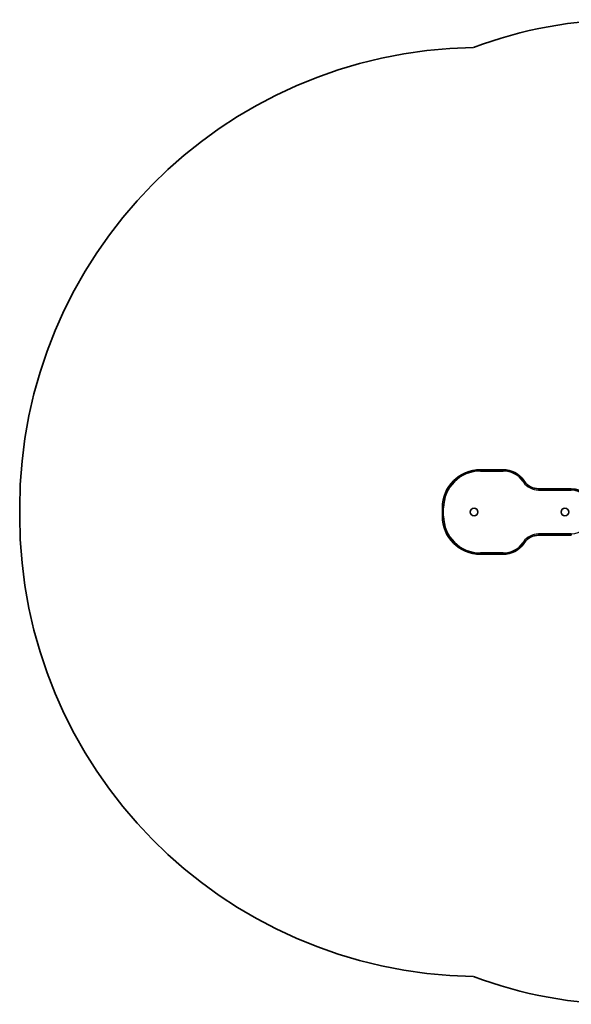
# Model space of a CAD drawing. Units: millimetres. Extents: x -1637 to 1934, y -1061 to 1271.
# Drawn here: x -1637 to -332, y -1061 to 1271 of the extents above; entities that cross this region are included whole.
import ezdxf

# ---------------------------------------------------------------- set-up
doc = ezdxf.new("R2010")
doc.units = ezdxf.units.MM
doc.layers.add('Widoczne (ISO)', color=7, linetype='Continuous', lineweight=35)
doc.layers.add('Widoczne wąskie (ISO)', color=7, linetype='Continuous', lineweight=25)

msp = doc.modelspace()

# ---------------------------------------------------------------- linework, layer by layer
at = {"layer": 'Widoczne (ISO)'}
for p, q in [((-492.7, 205), (-546.5, 205)), ((-441.9, 177.1), (-443.6, 179.4)), ((-331.5, 160), (-409.2, 160)), ((-1636.5, 95), (-1636.5, 115)), ((-636.5, 115), (-636.5, 95)), ((-409.2, 50), (-331.5, 50)), ((-443.6, 30.6), (-441.9, 32.9)), ((-546.5, 5), (-492.7, 5))]:
    msp.add_line(p, q, dxfattribs=at)
for centre in [(-561.5, 105), (-346.5, 105)]:
    msp.add_circle(centre, 9, dxfattribs=at)
for centre, radius, start, end in [((-202.7, 253.5), 1017.4, 90, 110.7553), ((-546.5, 115), 1090, 90.8823, 180), ((-546.5, 115), 90, 90, 180), ((-492.7, 145), 60, 35, 90), ((-409.2, 200), 40, 215, 270), ((-331.5, 115), 45, 0, 90), ((-546.5, 95), 1090, 180, 269.1177), ((-546.5, 95), 90, 180, 270), ((-409.2, 10), 40, 90, 145), ((-492.7, 65), 60, 270, 325), ((-202.7, -43.5), 1017.4, 249.2447, 270)]:
    msp.add_arc(centre, radius, start, end, dxfattribs=at)
at = {"layer": 'Widoczne wąskie (ISO)'}
for p, q in [((-546.5, 205), (-546.5, 202)), ((-546.5, 202), (-492.7, 202)), ((-492.7, 202), (-492.7, 205)), ((-446, 177.7), (-443.6, 179.4)), ((-446, 177.7), (-444.4, 175.3)), ((-444.4, 175.3), (-441.9, 177.1)), ((-409.2, 157), (-409.2, 160)), ((-409.2, 157), (-331.5, 157)), ((-331.5, 157), (-331.5, 160)), ((-636.5, 115), (-633.5, 115)), ((-636.5, 95), (-633.5, 95)), ((-633.5, 95), (-633.5, 115)), ((-331.5, 53), (-409.2, 53)), ((-409.2, 50), (-409.2, 53)), ((-331.5, 53), (-331.5, 50)), ((-444.4, 34.7), (-446, 32.3)), ((-443.6, 30.6), (-446, 32.3)), ((-441.9, 32.9), (-444.4, 34.7)), ((-546.5, 5), (-546.5, 8)), ((-492.7, 8), (-546.5, 8)), ((-492.7, 5), (-492.7, 8))]:
    msp.add_line(p, q, dxfattribs=at)
for centre, radius, start, end in [((-546.5, 115), 87, 90, 180), ((-492.7, 145), 57, 35, 90), ((-409.2, 200), 43, 215, 270), ((-331.5, 115), 42, 0, 90), ((-546.5, 95), 87, 180, 270), ((-331.5, 95), 42, 270, 0), ((-409.2, 10), 43, 90, 145), ((-492.7, 65), 57, 270, 325)]:
    msp.add_arc(centre, radius, start, end, dxfattribs=at)

doc.saveas('drawing.dxf')
